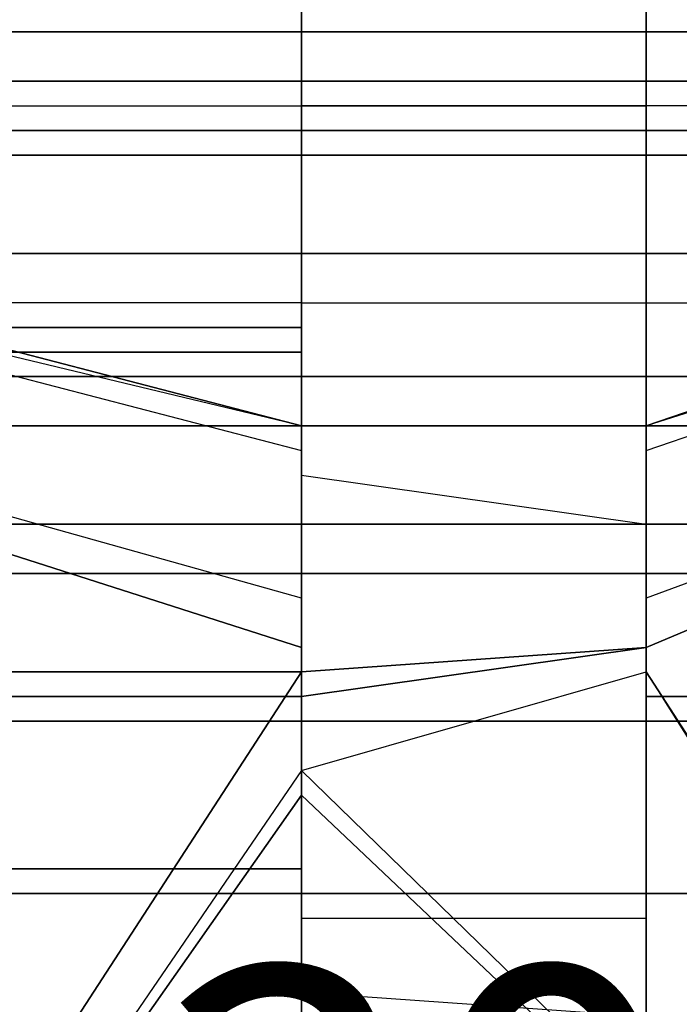
# Model space of a CAD drawing. Extents: x 262045.5 to 262108.1, y -66310.6 to -66279.4.
# Drawn here: x 262063.2 to 262063.4, y -66289.5 to -66289.2 of the extents above; entities that cross this region are included whole.
import ezdxf
from ezdxf.enums import TextEntityAlignment as Align

# ---------------------------------------------------------------- set-up
doc = ezdxf.new("R2010")
doc.units = 0
doc.header["$MEASUREMENT"] = 0
doc.layers.add('VSL-BACKGROUND', color=174, linetype='CONTINUOUS')
doc.layers.add('VSL-CALCULATIONZONES', color=7, linetype='CONTINUOUS')
doc.styles.add('VISUALFONT', font='txt', dxfattribs={"height": 0.2, "bigfont": 'Arial'})

msp = doc.modelspace()

# ---------------------------------------------------------------- linework, layer by layer
at = {"layer": 'VSL-BACKGROUND'}
for points in [[(262063.296875, -66289.296875, 0.115971), (262063.296875, -66288.953125, 0.093746)], [(262063.296875, -66289.296875, 0.06985), (262063.296875, -66288.953125, 0.0635)], [(262063.296875, -66288.953125, 0.087396), (262063.296875, -66289.296875, 0.109621)], [(262063.296875, -66288.953125, 0.090921), (262063.296875, -66289.296875, 0.113146)], [(262063.296875, -66289.296875, 0.115971), (262063.296875, -66288.953125, 0.093746)], [(262063.296875, -66289.296875, 0.109621), (262063.296875, -66288.953125, 0.087396)], [(262063.296875, -66288.953125, 0.090921), (262063.296875, -66289.296875, 0.113146)], [(262063.40625, -66288.953125, 0.093746), (262063.40625, -66289.296875, 0.115971)], [(262063.40625, -66289.296875, 0.06985), (262063.40625, -66288.953125, 0.0635)], [(262063.40625, -66288.953125, 0.087396), (262063.40625, -66289.296875, 0.109621)], [(262063.40625, -66289.296875, 0.113157), (262063.40625, -66288.953125, 0.090921)], [(262063.40625, -66288.953125, 0.093746), (262063.40625, -66289.296875, 0.115971)], [(262063.40625, -66288.953125, 0.087396), (262063.40625, -66289.296875, 0.109621)], [(262063.40625, -66289.296875, 0.113157), (262063.40625, -66288.953125, 0.090921)], [(262062.90625, -66289.210938, 0.087396), (262063.296875, -66289.3125, 0.109621)], [(262063.296875, -66289.3125, 0.06985), (262062.90625, -66289.210938, 0.0635)], [(262062.90625, -66289.210938, 0.087396), (262063.296875, -66289.3125, 0.109621)], [(262063.296875, -66289.46875, 0.406176), (262063.296875, -66289.210938, 0.411596)], [(262063.296875, -66289.210938, 0.411596), (262063.296875, -66289.210938, 0.478168)], [(262063.296875, -66289.210938, 0.478168), (262063.296875, -66289.59375, 0.475875)], [(262063.40625, -66289.46875, 0.406176), (262063.40625, -66289.210938, 0.411596)], [(262063.40625, -66289.210938, 0.411596), (262063.40625, -66289.210938, 0.478168)], [(262063.40625, -66289.210938, 0.478168), (262063.40625, -66289.59375, 0.475875)], [(262063.40625, -66289.3125, 0.109621), (262063.703125, -66289.210938, 0.087396)], [(262063.40625, -66289.3125, 0.06985), (262063.703125, -66289.210938, 0.0635)], [(262063.703125, -66289.210938, 0.087396), (262063.40625, -66289.3125, 0.109621)], [(262062.90625, -66289.21875, 0.093746), (262063.296875, -66289.320313, 0.115971)], [(262063.296875, -66289.3125, 0.113157), (262062.90625, -66289.21875, 0.090921)], [(262063.296875, -66289.3125, 0.113157), (262062.90625, -66289.21875, 0.090921)], [(262062.90625, -66289.21875, 0.093746), (262063.296875, -66289.320313, 0.115971)], [(262063.40625, -66289.320313, 0.115971), (262063.703125, -66289.21875, 0.093746)], [(262063.703125, -66289.21875, 0.090921), (262063.40625, -66289.3125, 0.113146)], [(262063.40625, -66289.320313, 0.115971), (262063.703125, -66289.21875, 0.093746)], [(262063.703125, -66289.21875, 0.090921), (262063.40625, -66289.3125, 0.113146)], [(262062.90625, -66289.257813, 0.090921), (262063.296875, -66289.382813, 0.113146)], [(262063.296875, -66289.367188, 0.115971), (262062.90625, -66289.257813, 0.093746)], [(262063.296875, -66289.382813, 0.109621), (262062.90625, -66289.257813, 0.087396)], [(262062.90625, -66289.257813, 0.090921), (262063.296875, -66289.382813, 0.113146)], [(262063.296875, -66289.382813, 0.06985), (262062.90625, -66289.257813, 0.0635)], [(262062.90625, -66289.257813, 0.087396), (262063.296875, -66289.382813, 0.109621)], [(262063.296875, -66289.367188, 0.115971), (262062.90625, -66289.257813, 0.093746)], [(262063.703125, -66289.257813, 0.087396), (262063.40625, -66289.382813, 0.109621)], [(262063.40625, -66289.382813, 0.113157), (262063.703125, -66289.257813, 0.090921)], [(262063.40625, -66289.382813, 0.06985), (262063.703125, -66289.257813, 0.0635)], [(262063.703125, -66289.257813, 0.087396), (262063.40625, -66289.382813, 0.109621)], [(262063.40625, -66289.382813, 0.113157), (262063.703125, -66289.257813, 0.090921)], [(262063.703125, -66289.257813, 0.093746), (262063.40625, -66289.367188, 0.115971)], [(262063.703125, -66289.257813, 0.093746), (262063.40625, -66289.367188, 0.115971)], [(262063.40625, -66289.296875, 0.115971), (262063.296875, -66289.296875, 0.115971)], [(262063.296875, -66289.296875, 0.115971), (262063.296875, -66289.3125, 0.115971)], [(262063.40625, -66289.296875, 0.115971), (262063.296875, -66289.296875, 0.115971)], [(262063.296875, -66289.296875, 0.06985), (262063.296875, -66289.3125, 0.06985)], [(262063.296875, -66289.3125, 0.109621), (262063.296875, -66289.296875, 0.109621)], [(262063.296875, -66289.296875, 0.06985), (262063.296875, -66289.296875, 0.06985)], [(262063.296875, -66289.296875, 0.109621), (262063.296875, -66289.296875, 0.109621)], [(262063.296875, -66289.296875, 0.109621), (262063.296875, -66289.296875, 0.109621)], [(262063.296875, -66289.3125, 0.113146), (262063.296875, -66289.296875, 0.113146)], [(262063.296875, -66289.3125, 0.113146), (262063.296875, -66289.296875, 0.113146)], [(262063.296875, -66289.296875, 0.115971), (262063.296875, -66289.3125, 0.115971)], [(262063.296875, -66289.296875, 0.109621), (262063.296875, -66289.3125, 0.109621)], [(262063.40625, -66289.3125, 0.115971), (262063.40625, -66289.296875, 0.115971)], [(262063.40625, -66289.3125, 0.06985), (262063.40625, -66289.296875, 0.06985)], [(262063.40625, -66289.296875, 0.109621), (262063.40625, -66289.3125, 0.109621)], [(262063.40625, -66289.296875, 0.06985), (262063.40625, -66289.296875, 0.06985)], [(262063.40625, -66289.296875, 0.109621), (262063.40625, -66289.296875, 0.109621)], [(262063.40625, -66289.296875, 0.113146), (262063.40625, -66289.3125, 0.113146)], [(262063.40625, -66289.3125, 0.115971), (262063.40625, -66289.296875, 0.115971)], [(262063.40625, -66289.296875, 0.109621), (262063.40625, -66289.296875, 0.109621)], [(262063.40625, -66289.296875, 0.113146), (262063.40625, -66289.3125, 0.113146)], [(262063.40625, -66289.3125, 0.109621), (262063.40625, -66289.296875, 0.109621)], [(262063.296875, -66289.3125, 0.115971), (262063.296875, -66289.320313, 0.115971)], [(262063.296875, -66289.3125, 0.06985), (262063.296875, -66289.3125, 0.06985)], [(262063.296875, -66289.3125, 0.109621), (262063.296875, -66289.3125, 0.109621)], [(262063.296875, -66289.3125, 0.113146), (262063.296875, -66289.3125, 0.113146)], [(262063.296875, -66289.3125, 0.115971), (262063.296875, -66289.320313, 0.115971)], [(262063.296875, -66289.3125, 0.113146), (262063.296875, -66289.3125, 0.113146)], [(262063.296875, -66289.3125, 0.113146), (262063.296875, -66289.3125, 0.113146)], [(262063.296875, -66289.3125, 0.109621), (262063.296875, -66289.3125, 0.109621)], [(262063.296875, -66289.3125, 0.113146), (262063.296875, -66289.3125, 0.113146)], [(262063.40625, -66289.320313, 0.115971), (262063.40625, -66289.3125, 0.115971)], [(262063.40625, -66289.3125, 0.06985), (262063.40625, -66289.3125, 0.06985)], [(262063.40625, -66289.3125, 0.109621), (262063.40625, -66289.3125, 0.109621)], [(262063.40625, -66289.3125, 0.113146), (262063.40625, -66289.3125, 0.113146)], [(262063.40625, -66289.320313, 0.115971), (262063.40625, -66289.3125, 0.115971)], [(262063.40625, -66289.3125, 0.113146), (262063.40625, -66289.3125, 0.113146)], [(262063.40625, -66289.3125, 0.113146), (262063.40625, -66289.3125, 0.113146)], [(262063.40625, -66289.3125, 0.109621), (262063.40625, -66289.3125, 0.109621)], [(262063.40625, -66289.3125, 0.113146), (262063.40625, -66289.3125, 0.113146)], [(262063.296875, -66289.320313, 0.115971), (262063.296875, -66289.320313, 0.115971)], [(262063.296875, -66289.367188, 0.115971), (262063.296875, -66289.320313, 0.115971)], [(262063.296875, -66289.320313, 0.115971), (262063.296875, -66289.367188, 0.115971)], [(262063.296875, -66289.320313, 0.115971), (262063.296875, -66289.320313, 0.115971)], [(262063.40625, -66289.320313, 0.115971), (262063.40625, -66289.320313, 0.115971)], [(262063.40625, -66289.320313, 0.115971), (262063.40625, -66289.367188, 0.115971)], [(262063.40625, -66289.367188, 0.115971), (262063.40625, -66289.320313, 0.115971)], [(262063.40625, -66289.320313, 0.115971), (262063.40625, -66289.320313, 0.115971)], [(262063.296875, -66289.328125, 0.250439), (262063.40625, -66289.34375, 0.250439)], [(262063.296875, -66289.34375, 0.250439), (262063.296875, -66289.328125, 0.250439)], [(262063.296875, -66289.328125, 0.250439), (262063.296875, -66289.328125, 0.250439)], [(262063.296875, -66289.359375, 0.250439), (262063.296875, -66289.34375, 0.250439)], [(262063.40625, -66289.359375, 0.250439), (262063.40625, -66289.34375, 0.250439)], [(262063.40625, -66289.34375, 0.471726), (262063.40625, -66289.34375, 0.465376)], [(262063.40625, -66289.34375, 0.465376), (262063.59375, -66289.34375, 0.465376)], [(262063.59375, -66289.34375, 0.471726), (262063.40625, -66289.34375, 0.471726)], [(262063.40625, -66289.34375, 0.465376), (262063.40625, -66289.398438, 0.465376)], [(262063.59375, -66289.34375, 0.465376), (262063.40625, -66289.34375, 0.465376)], [(262063.296875, -66289.382813, 0.250439), (262063.296875, -66289.359375, 0.250439)], [(262063.40625, -66289.359375, 0.250439), (262063.40625, -66289.382813, 0.250439)], [(262063.296875, -66289.382813, 0.115971), (262063.296875, -66289.367188, 0.115971)], [(262063.296875, -66289.367188, 0.115971), (262063.296875, -66289.382813, 0.115971)], [(262063.40625, -66289.367188, 0.115971), (262063.40625, -66289.382813, 0.115971)], [(262063.40625, -66289.382813, 0.115971), (262063.40625, -66289.367188, 0.115971)], [(262063.296875, -66289.382813, 0.250439), (262063.296875, -66289.398438, 0.250439)], [(262063.40625, -66289.382813, 0.250439), (262063.296875, -66289.398438, 0.250439)], [(262063.296875, -66289.382813, 0.115971), (262063.296875, -66289.382813, 0.115971)], [(262063.296875, -66289.382813, 0.109621), (262063.296875, -66289.390625, 0.109621)], [(262063.296875, -66289.390625, 0.113146), (262063.296875, -66289.382813, 0.113146)], [(262063.296875, -66289.382813, 0.115971), (262063.296875, -66289.390625, 0.115971)], [(262063.296875, -66289.390625, 0.113146), (262063.296875, -66289.382813, 0.113146)], [(262063.296875, -66289.382813, 0.115971), (262063.296875, -66289.390625, 0.115971)], [(262063.296875, -66289.382813, 0.06985), (262063.296875, -66289.390625, 0.06985)], [(262063.296875, -66289.390625, 0.109621), (262063.296875, -66289.382813, 0.109621)], [(262063.296875, -66289.382813, 0.06985), (262063.296875, -66289.382813, 0.06985)], [(262063.296875, -66289.382813, 0.109621), (262063.296875, -66289.382813, 0.109621)], [(262063.296875, -66289.382813, 0.06985), (262063.296875, -66289.382813, 0.06985)], [(262063.296875, -66289.382813, 0.109621), (262063.296875, -66289.382813, 0.109621)], [(262063.296875, -66289.382813, 0.113146), (262063.296875, -66289.382813, 0.113146)], [(262063.296875, -66289.382813, 0.113146), (262063.296875, -66289.382813, 0.113146)], [(262063.296875, -66289.382813, 0.115971), (262063.296875, -66289.382813, 0.115971)], [(262063.296875, -66289.382813, 0.109621), (262063.296875, -66289.382813, 0.109621)], [(262063.296875, -66289.382813, 0.113146), (262063.296875, -66289.382813, 0.113146)], [(262063.296875, -66289.382813, 0.109621), (262063.296875, -66289.382813, 0.109621)], [(262063.296875, -66289.382813, 0.113146), (262063.296875, -66289.382813, 0.113146)], [(262063.40625, -66289.382813, 0.115971), (262063.40625, -66289.382813, 0.115971)], [(262063.40625, -66289.390625, 0.115971), (262063.40625, -66289.382813, 0.115971)], [(262063.40625, -66289.390625, 0.109621), (262063.40625, -66289.382813, 0.109621)], [(262063.40625, -66289.382813, 0.113146), (262063.40625, -66289.390625, 0.113146)], [(262063.40625, -66289.382813, 0.113146), (262063.40625, -66289.390625, 0.113146)], [(262063.40625, -66289.390625, 0.115971), (262063.40625, -66289.382813, 0.115971)], [(262063.40625, -66289.390625, 0.06985), (262063.40625, -66289.382813, 0.06985)], [(262063.40625, -66289.382813, 0.109621), (262063.40625, -66289.390625, 0.109621)], [(262063.40625, -66289.382813, 0.06985), (262063.40625, -66289.382813, 0.06985)], [(262063.40625, -66289.382813, 0.109621), (262063.40625, -66289.382813, 0.109621)], [(262063.40625, -66289.382813, 0.06985), (262063.40625, -66289.382813, 0.06985)], [(262063.40625, -66289.382813, 0.109621), (262063.40625, -66289.382813, 0.109621)], [(262063.40625, -66289.382813, 0.113146), (262063.40625, -66289.382813, 0.113146)], [(262063.40625, -66289.382813, 0.113146), (262063.40625, -66289.382813, 0.113146)], [(262063.40625, -66289.382813, 0.115971), (262063.40625, -66289.382813, 0.115971)], [(262063.40625, -66289.382813, 0.109621), (262063.40625, -66289.382813, 0.109621)], [(262063.40625, -66289.382813, 0.113146), (262063.40625, -66289.382813, 0.113146)], [(262063.40625, -66289.382813, 0.109621), (262063.40625, -66289.382813, 0.109621)], [(262063.40625, -66289.382813, 0.113146), (262063.40625, -66289.382813, 0.113146)], [(262063.09375, -66289.703125, 0.087396), (262063.296875, -66289.390625, 0.109621)], [(262063.296875, -66289.390625, 0.113157), (262063.09375, -66289.703125, 0.090921)], [(262063.296875, -66289.390625, 0.06985), (262063.09375, -66289.703125, 0.0635)], [(262063.09375, -66289.703125, 0.087396), (262063.296875, -66289.390625, 0.109621)], [(262063.296875, -66289.390625, 0.113157), (262063.09375, -66289.703125, 0.090921)], [(262063.09375, -66289.703125, 0.093746), (262063.296875, -66289.390625, 0.115971)], [(262063.09375, -66289.703125, 0.093746), (262063.296875, -66289.390625, 0.115971)], [(262063.296875, -66289.421875, 0.115971), (262063.40625, -66289.390625, 0.115971)], [(262063.296875, -66289.390625, 0.115971), (262063.296875, -66289.421875, 0.115971)], [(262063.296875, -66289.390625, 0.115971), (262063.296875, -66289.421875, 0.115971)], [(262063.296875, -66289.421875, 0.115971), (262063.40625, -66289.390625, 0.115971)], [(262063.59375, -66289.679688, 0.090921), (262063.40625, -66289.390625, 0.113146)], [(262063.40625, -66289.390625, 0.115971), (262063.59375, -66289.6875, 0.093746)], [(262063.40625, -66289.390625, 0.109621), (262063.59375, -66289.679688, 0.087396)], [(262063.59375, -66289.679688, 0.090921), (262063.40625, -66289.390625, 0.113146)], [(262063.40625, -66289.390625, 0.06985), (262063.59375, -66289.679688, 0.0635)], [(262063.59375, -66289.679688, 0.087396), (262063.40625, -66289.390625, 0.109621)], [(262063.40625, -66289.390625, 0.115971), (262063.59375, -66289.6875, 0.093746)], [(262063.296875, -66289.398438, 0.250439), (262063.296875, -66289.398438, 0.250439)], [(262063.40625, -66289.398438, 0.471726), (262063.40625, -66289.398438, 0.465376)], [(262063.40625, -66289.398438, 0.465376), (262063.59375, -66289.398438, 0.465376)], [(262063.59375, -66289.398438, 0.471726), (262063.40625, -66289.398438, 0.471726)], [(262063.40625, -66289.398438, 0.465376), (262063.59375, -66289.398438, 0.465376)], [(262063.296875, -66289.421875, 0.115971), (262063.09375, -66289.71875, 0.093746)], [(262063.296875, -66289.421875, 0.115971), (262063.09375, -66289.71875, 0.093746)], [(262063.296875, -66289.421875, 0.115971), (262063.296875, -66289.421875, 0.115971)], [(262063.296875, -66289.421875, 0.115971), (262063.296875, -66289.421875, 0.115971)], [(262063.296875, -66289.421875, 0.06985), (262063.296875, -66289.421875, 0.06985)], [(262063.296875, -66289.421875, 0.109621), (262063.296875, -66289.421875, 0.109621)], [(262063.296875, -66289.421875, 0.113146), (262063.296875, -66289.421875, 0.113146)], [(262063.296875, -66289.421875, 0.115971), (262063.296875, -66289.421875, 0.115971)], [(262063.296875, -66289.421875, 0.109621), (262063.296875, -66289.421875, 0.109621)], [(262063.296875, -66289.421875, 0.113146), (262063.296875, -66289.421875, 0.113146)], [(262063.296875, -66289.421875, 0.115971), (262063.296875, -66289.421875, 0.115971)], [(262063.296875, -66289.429688, 0.06985), (262063.296875, -66289.421875, 0.06985)], [(262063.296875, -66289.421875, 0.109621), (262063.296875, -66289.429688, 0.109621)], [(262063.296875, -66289.421875, 0.113146), (262063.296875, -66289.429688, 0.113146)], [(262063.296875, -66289.421875, 0.115971), (262063.296875, -66289.421875, 0.115971)], [(262063.296875, -66289.429688, 0.109621), (262063.296875, -66289.421875, 0.109621)], [(262063.296875, -66289.421875, 0.113146), (262063.296875, -66289.429688, 0.113146)], [(262063.59375, -66289.710938, 0.093746), (262063.296875, -66289.421875, 0.115971)], [(262063.59375, -66289.710938, 0.093746), (262063.296875, -66289.421875, 0.115971)], [(262063.296875, -66289.421875, 0.06985), (262063.296875, -66289.429688, 0.06985)], [(262063.296875, -66289.429688, 0.109621), (262063.296875, -66289.421875, 0.109621)], [(262063.296875, -66289.429688, 0.113146), (262063.296875, -66289.421875, 0.113146)], [(262063.296875, -66289.421875, 0.115971), (262063.296875, -66289.421875, 0.115971)], [(262063.296875, -66289.421875, 0.109621), (262063.296875, -66289.429688, 0.109621)], [(262063.296875, -66289.429688, 0.113146), (262063.296875, -66289.421875, 0.113146)], [(262063.09375, -66289.71875, 0.090921), (262063.296875, -66289.429688, 0.113146)], [(262063.296875, -66289.429688, 0.109621), (262063.09375, -66289.71875, 0.087396)], [(262063.09375, -66289.71875, 0.090921), (262063.296875, -66289.429688, 0.113146)], [(262063.296875, -66289.429688, 0.06985), (262063.09375, -66289.71875, 0.0635)], [(262063.09375, -66289.71875, 0.087396), (262063.296875, -66289.429688, 0.109621)], [(262063.59375, -66289.710938, 0.087396), (262063.296875, -66289.429688, 0.109621)], [(262063.296875, -66289.429688, 0.113157), (262063.59375, -66289.710938, 0.090921)], [(262063.296875, -66289.429688, 0.06985), (262063.59375, -66289.710938, 0.0635)], [(262063.59375, -66289.710938, 0.087396), (262063.296875, -66289.429688, 0.109621)], [(262063.296875, -66289.429688, 0.113157), (262063.59375, -66289.710938, 0.090921)], [(262063.296875, -66289.570313, 0.457621), (262063.296875, -66289.46875, 0.406176)], [(262063.40625, -66289.570313, 0.457621), (262063.40625, -66289.46875, 0.406176)]]:
    msp.add_polyline3d(points, dxfattribs=at)
for points in [[(262063.203125, -66289.1875, 0.521399), (262063.296875, -66289.1875, 0.517718), (262063.296875, -66289.179688, 0.507122), (262063.203125, -66289.179688, 0.510902)], [(262063.5, -66289.1875, 0.466866), (262063.203125, -66289.1875, 0.466866), (262063.203125, -66289.179688, 0.465487), (262063.5, -66289.179688, 0.465487)], [(262063.296875, -66289.1875, 0.517718), (262063.296875, -66289.1875, 0.514889), (262063.296875, -66289.179688, 0.503699), (262063.296875, -66289.179688, 0.507122)], [(262063.296875, -66289.1875, 0.514889), (262063.296875, -66289.1875, 0.513755), (262063.296875, -66289.179688, 0.502565), (262063.296875, -66289.179688, 0.503699)], [(262063.296875, -66289.1875, 0.513755), (262063.296875, -66289.1875, 0.513755), (262063.296875, -66289.179688, 0.502565), (262063.296875, -66289.179688, 0.502565)], [(262063.40625, -66289.1875, 0.513755), (262063.296875, -66289.1875, 0.513755), (262063.296875, -66289.179688, 0.502565), (262063.40625, -66289.179688, 0.502565)], [(262063.296875, -66289.179688, 0.441448), (262063.296875, -66289.203125, 0.441267), (262063.40625, -66289.203125, 0.441267), (262063.40625, -66289.179688, 0.441448)], [(262063.296875, -66289.179688, 0.441448), (262063.296875, -66289.203125, 0.441267), (262063.296875, -66289.203125, 0.428566), (262063.296875, -66289.179688, 0.429023)], [(262063.296875, -66289.179688, 0.429023), (262063.296875, -66289.203125, 0.428566), (262063.40625, -66289.203125, 0.428566), (262063.40625, -66289.179688, 0.429023)], [(262063.296875, -66289.179688, 0.429023), (262063.296875, -66289.203125, 0.428566), (262063.296875, -66289.203125, 0.428566), (262063.296875, -66289.179688, 0.429023)], [(262063.296875, -66289.179688, 0.441448), (262063.296875, -66289.203125, 0.441267), (262063.296875, -66289.203125, 0.428566), (262063.296875, -66289.179688, 0.429023)], [(262063.296875, -66289.179688, 0.441448), (262063.296875, -66289.203125, 0.441267), (262063.296875, -66289.203125, 0.428566), (262063.296875, -66289.179688, 0.429023)], [(262063.296875, -66289.179688, 0.441448), (262063.296875, -66289.203125, 0.441267), (262063.296875, -66289.203125, 0.441267), (262063.296875, -66289.179688, 0.441448)], [(262063.5, -66289.1875, 0.525766), (262063.40625, -66289.1875, 0.521399), (262063.40625, -66289.179688, 0.510902), (262063.5, -66289.179688, 0.515566)], [(262063.40625, -66289.1875, 0.517718), (262063.40625, -66289.1875, 0.514889), (262063.40625, -66289.179688, 0.503699), (262063.40625, -66289.179688, 0.507122)], [(262063.40625, -66289.1875, 0.521399), (262063.40625, -66289.1875, 0.517718), (262063.40625, -66289.179688, 0.507122), (262063.40625, -66289.179688, 0.510902)], [(262063.40625, -66289.1875, 0.514889), (262063.40625, -66289.1875, 0.513755), (262063.40625, -66289.179688, 0.502565), (262063.40625, -66289.179688, 0.503699)], [(262063.40625, -66289.179688, 0.441448), (262063.40625, -66289.203125, 0.441267), (262063.40625, -66289.203125, 0.428566), (262063.40625, -66289.179688, 0.429023)], [(262063.5, -66289.203125, 0.468822), (262063.09375, -66289.203125, 0.468822), (262063.203125, -66289.1875, 0.468225), (262063.5, -66289.1875, 0.468225)], [(262063.203125, -66289.203125, 0.522203), (262063.296875, -66289.203125, 0.518423), (262063.296875, -66289.1875, 0.517718), (262063.203125, -66289.1875, 0.521399)], [(262063.5, -66289.1875, 0.468225), (262063.203125, -66289.1875, 0.468225), (262063.203125, -66289.1875, 0.466866), (262063.5, -66289.1875, 0.466866)], [(262063.296875, -66289.203125, 0.518423), (262063.296875, -66289.203125, 0.515), (262063.296875, -66289.1875, 0.514889), (262063.296875, -66289.1875, 0.517718)], [(262063.296875, -66289.203125, 0.515), (262063.296875, -66289.203125, 0.513866), (262063.296875, -66289.1875, 0.513755), (262063.296875, -66289.1875, 0.514889)], [(262063.296875, -66289.203125, 0.513866), (262063.296875, -66289.203125, 0.513866), (262063.296875, -66289.1875, 0.513755), (262063.296875, -66289.1875, 0.513755)], [(262063.40625, -66289.203125, 0.513866), (262063.296875, -66289.203125, 0.513866), (262063.296875, -66289.1875, 0.513755), (262063.40625, -66289.1875, 0.513755)], [(262063.40625, -66289.203125, 0.522203), (262063.40625, -66289.203125, 0.518423), (262063.40625, -66289.1875, 0.517718), (262063.40625, -66289.1875, 0.521399)], [(262063.5, -66289.203125, 0.526867), (262063.40625, -66289.203125, 0.522203), (262063.40625, -66289.1875, 0.521399), (262063.5, -66289.1875, 0.525766)], [(262063.40625, -66289.203125, 0.518423), (262063.40625, -66289.203125, 0.515), (262063.40625, -66289.1875, 0.514889), (262063.40625, -66289.1875, 0.517718)], [(262063.40625, -66289.203125, 0.515), (262063.40625, -66289.203125, 0.513866), (262063.40625, -66289.1875, 0.513755), (262063.40625, -66289.1875, 0.514889)], [(262063.5, -66289.21875, 0.472212), (262063.09375, -66289.21875, 0.472212), (262063.09375, -66289.203125, 0.470134), (262063.5, -66289.203125, 0.470134)], [(262063.5, -66289.203125, 0.470134), (262063.09375, -66289.203125, 0.470134), (262063.09375, -66289.203125, 0.468822), (262063.5, -66289.203125, 0.468822)], [(262063.203125, -66289.210938, 0.521637), (262063.296875, -66289.210938, 0.517956), (262063.296875, -66289.203125, 0.518423), (262063.203125, -66289.203125, 0.522203)], [(262063.296875, -66289.210938, 0.517956), (262063.296875, -66289.210938, 0.515127), (262063.296875, -66289.203125, 0.515), (262063.296875, -66289.203125, 0.518423)], [(262063.296875, -66289.210938, 0.515127), (262063.296875, -66289.210938, 0.513994), (262063.296875, -66289.203125, 0.513866), (262063.296875, -66289.203125, 0.515)], [(262063.296875, -66289.210938, 0.513994), (262063.296875, -66289.210938, 0.513994), (262063.296875, -66289.203125, 0.513866), (262063.296875, -66289.203125, 0.513866)], [(262063.40625, -66289.210938, 0.513994), (262063.296875, -66289.210938, 0.513994), (262063.296875, -66289.203125, 0.513866), (262063.40625, -66289.203125, 0.513866)], [(262063.296875, -66289.203125, 0.441267), (262063.296875, -66289.21875, 0.441267), (262063.40625, -66289.21875, 0.441267), (262063.40625, -66289.203125, 0.441267)], [(262063.296875, -66289.203125, 0.441267), (262063.296875, -66289.21875, 0.441267), (262063.296875, -66289.21875, 0.428566), (262063.296875, -66289.203125, 0.428566)], [(262063.296875, -66289.203125, 0.428566), (262063.296875, -66289.21875, 0.428566), (262063.40625, -66289.21875, 0.428566), (262063.40625, -66289.203125, 0.428566)], [(262063.296875, -66289.203125, 0.428566), (262063.296875, -66289.21875, 0.428566), (262063.296875, -66289.21875, 0.428566), (262063.296875, -66289.203125, 0.428566)], [(262063.296875, -66289.203125, 0.441267), (262063.296875, -66289.21875, 0.441267), (262063.296875, -66289.21875, 0.428566), (262063.296875, -66289.203125, 0.428566)], [(262063.296875, -66289.203125, 0.441267), (262063.296875, -66289.21875, 0.441267), (262063.296875, -66289.21875, 0.428566), (262063.296875, -66289.203125, 0.428566)], [(262063.296875, -66289.203125, 0.441267), (262063.296875, -66289.21875, 0.441267), (262063.296875, -66289.21875, 0.441267), (262063.296875, -66289.203125, 0.441267)], [(262063.40625, -66289.210938, 0.521637), (262063.40625, -66289.210938, 0.517956), (262063.40625, -66289.203125, 0.518423), (262063.40625, -66289.203125, 0.522203)], [(262063.5, -66289.210938, 0.526004), (262063.40625, -66289.210938, 0.521637), (262063.40625, -66289.203125, 0.522203), (262063.5, -66289.203125, 0.526867)], [(262063.40625, -66289.210938, 0.517956), (262063.40625, -66289.210938, 0.515127), (262063.40625, -66289.203125, 0.515), (262063.40625, -66289.203125, 0.518423)], [(262063.40625, -66289.210938, 0.515127), (262063.40625, -66289.210938, 0.513994), (262063.40625, -66289.203125, 0.513866), (262063.40625, -66289.203125, 0.515)], [(262063.40625, -66289.203125, 0.441267), (262063.40625, -66289.21875, 0.441267), (262063.40625, -66289.21875, 0.428566), (262063.40625, -66289.203125, 0.428566)], [(262063.203125, -66289.210938, 0.521637), (262063.296875, -66289.210938, 0.517956), (262063.296875, -66289.273438, 0.523854), (262063.203125, -66289.273438, 0.526187)], [(262063.296875, -66289.273438, 0.520314), (262063.296875, -66289.210938, 0.513994), (262063.296875, -66289.210938, 0.513994), (262063.296875, -66289.273438, 0.519031)], [(262063.296875, -66289.210938, 0.515127), (262063.296875, -66289.210938, 0.513994), (262063.296875, -66289.273438, 0.520314), (262063.296875, -66289.273438, 0.521597)], [(262063.296875, -66289.273438, 0.521597), (262063.296875, -66289.273438, 0.523854), (262063.296875, -66289.210938, 0.517956), (262063.296875, -66289.210938, 0.515127)], [(262063.40625, -66289.273438, 0.520314), (262063.40625, -66289.210938, 0.513994), (262063.296875, -66289.210938, 0.513994), (262063.296875, -66289.273438, 0.519031)], [(262063.296875, -66289.210938, 0.478168), (262063.296875, -66289.210938, 0.411596), (262063.40625, -66289.210938, 0.411596), (262063.40625, -66289.210938, 0.478168)], [(262063.296875, -66289.210938, 0.411596), (262063.296875, -66289.46875, 0.406176), (262063.40625, -66289.46875, 0.406176), (262063.40625, -66289.210938, 0.411596)], [(262063.40625, -66289.210938, 0.515127), (262063.40625, -66289.210938, 0.513994), (262063.40625, -66289.273438, 0.520314), (262063.40625, -66289.273438, 0.521597)], [(262063.40625, -66289.273438, 0.521597), (262063.40625, -66289.273438, 0.523854), (262063.40625, -66289.210938, 0.517956), (262063.40625, -66289.210938, 0.515127)], [(262063.40625, -66289.210938, 0.521637), (262063.40625, -66289.210938, 0.517956), (262063.40625, -66289.273438, 0.523854), (262063.40625, -66289.273438, 0.526187)], [(262063.40625, -66289.273438, 0.526187), (262063.5, -66289.273438, 0.528186), (262063.5, -66289.210938, 0.526004), (262063.40625, -66289.210938, 0.521637)], [(262063.59375, -66289.226563, 0.472735), (262063.09375, -66289.226563, 0.472735), (262063.09375, -66289.21875, 0.472212), (262063.5, -66289.21875, 0.472212)], [(262063.09375, -66289.257813, 0.473828), (262063.09375, -66289.226563, 0.472735), (262063.59375, -66289.226563, 0.472735), (262063.59375, -66289.257813, 0.473828)], [(262063.59375, -66289.296875, 0.475592), (262063.09375, -66289.296875, 0.475592), (262063.09375, -66289.257813, 0.473828), (262063.59375, -66289.257813, 0.473828)], [(262063.203125, -66289.3125, 0.524465), (262063.296875, -66289.3125, 0.522518), (262063.296875, -66289.273438, 0.523854), (262063.203125, -66289.273438, 0.526187)], [(262063.296875, -66289.3125, 0.522518), (262063.296875, -66289.3125, 0.520898), (262063.296875, -66289.273438, 0.521597), (262063.296875, -66289.273438, 0.523854)], [(262063.296875, -66289.3125, 0.520898), (262063.296875, -66289.3125, 0.520537), (262063.296875, -66289.273438, 0.520314), (262063.296875, -66289.273438, 0.521597)], [(262063.296875, -66289.3125, 0.520537), (262063.296875, -66289.3125, 0.520176), (262063.296875, -66289.273438, 0.519031), (262063.296875, -66289.273438, 0.520314)], [(262063.40625, -66289.3125, 0.520537), (262063.296875, -66289.3125, 0.520176), (262063.296875, -66289.273438, 0.519031), (262063.40625, -66289.273438, 0.520314)], [(262063.40625, -66289.3125, 0.522518), (262063.40625, -66289.3125, 0.520898), (262063.40625, -66289.273438, 0.521597), (262063.40625, -66289.273438, 0.523854)], [(262063.40625, -66289.3125, 0.520898), (262063.40625, -66289.3125, 0.520537), (262063.40625, -66289.273438, 0.520314), (262063.40625, -66289.273438, 0.521597)], [(262063.5, -66289.3125, 0.526503), (262063.40625, -66289.3125, 0.524465), (262063.40625, -66289.273438, 0.526187), (262063.5, -66289.273438, 0.528186)], [(262063.40625, -66289.3125, 0.524465), (262063.40625, -66289.3125, 0.522518), (262063.40625, -66289.273438, 0.523854), (262063.40625, -66289.273438, 0.526187)], [(262063.203125, -66289.28125, 0.407675), (262063.203125, -66289.289063, 0.407675), (262063.296875, -66289.289063, 0.433559), (262063.296875, -66289.28125, 0.433559)], [(262063.203125, -66289.28125, 0.410939), (262063.203125, -66289.28125, 0.407675), (262063.296875, -66289.28125, 0.433559), (262063.296875, -66289.28125, 0.436996)], [(262063.203125, -66289.28125, 0.414202), (262063.203125, -66289.28125, 0.410939), (262063.296875, -66289.28125, 0.436996), (262063.296875, -66289.28125, 0.440433)], [(262063.203125, -66289.289063, 0.414202), (262063.203125, -66289.28125, 0.414202), (262063.296875, -66289.28125, 0.440433), (262063.296875, -66289.289063, 0.440433)], [(262063.203125, -66289.289063, 0.407675), (262063.203125, -66289.289063, 0.410939), (262063.296875, -66289.289063, 0.436996), (262063.296875, -66289.289063, 0.433559)], [(262063.203125, -66289.289063, 0.410939), (262063.203125, -66289.289063, 0.414202), (262063.296875, -66289.289063, 0.440433), (262063.296875, -66289.289063, 0.436996)], [(262063.09375, -66289.359375, 0.476212), (262063.09375, -66289.296875, 0.475592), (262063.59375, -66289.296875, 0.475592), (262063.59375, -66289.359375, 0.476212)], [(262063.203125, -66289.359375, 0.526909), (262063.296875, -66289.359375, 0.524361), (262063.296875, -66289.3125, 0.522518), (262063.203125, -66289.3125, 0.524465)], [(262063.296875, -66289.359375, 0.524361), (262063.296875, -66289.359375, 0.52247), (262063.296875, -66289.3125, 0.520898), (262063.296875, -66289.3125, 0.522518)], [(262063.296875, -66289.359375, 0.52247), (262063.296875, -66289.359375, 0.521986), (262063.296875, -66289.3125, 0.520537), (262063.296875, -66289.3125, 0.520898)], [(262063.296875, -66289.359375, 0.521986), (262063.296875, -66289.359375, 0.521503), (262063.296875, -66289.3125, 0.520176), (262063.296875, -66289.3125, 0.520537)], [(262063.40625, -66289.359375, 0.521986), (262063.296875, -66289.359375, 0.521503), (262063.296875, -66289.3125, 0.520176), (262063.40625, -66289.3125, 0.520537)], [(262063.40625, -66289.359375, 0.52247), (262063.40625, -66289.359375, 0.521986), (262063.40625, -66289.3125, 0.520537), (262063.40625, -66289.3125, 0.520898)], [(262063.40625, -66289.359375, 0.524361), (262063.40625, -66289.359375, 0.52247), (262063.40625, -66289.3125, 0.520898), (262063.40625, -66289.3125, 0.522518)], [(262063.5, -66289.359375, 0.528698), (262063.40625, -66289.359375, 0.526909), (262063.40625, -66289.3125, 0.524465), (262063.5, -66289.3125, 0.526503)], [(262063.40625, -66289.359375, 0.526909), (262063.40625, -66289.359375, 0.524361), (262063.40625, -66289.3125, 0.522518), (262063.40625, -66289.3125, 0.524465)], [(262063.296875, -66289.34375, 0.113212), (262063.296875, -66289.34375, 0.113212), (262063.296875, -66289.328125, 0.250439), (262063.296875, -66289.328125, 0.250439)], [(262063.296875, -66289.34375, 0.113212), (262063.296875, -66289.34375, 0.113212), (262063.296875, -66289.34375, 0.250439), (262063.296875, -66289.328125, 0.250439)], [(262063.40625, -66289.34375, 0.113212), (262063.296875, -66289.34375, 0.113212), (262063.296875, -66289.328125, 0.250439), (262063.40625, -66289.34375, 0.250439)], [(262063.203125, -66289.34375, 0.407675), (262063.203125, -66289.34375, 0.410939), (262063.296875, -66289.34375, 0.436996), (262063.296875, -66289.34375, 0.433559)], [(262063.203125, -66289.34375, 0.407675), (262063.203125, -66289.34375, 0.407675), (262063.296875, -66289.34375, 0.433559), (262063.296875, -66289.34375, 0.433559)], [(262063.203125, -66289.34375, 0.410939), (262063.203125, -66289.34375, 0.407675), (262063.296875, -66289.34375, 0.433559), (262063.296875, -66289.34375, 0.436996)], [(262063.203125, -66289.34375, 0.414202), (262063.203125, -66289.34375, 0.410939), (262063.296875, -66289.34375, 0.436996), (262063.296875, -66289.34375, 0.440433)], [(262063.203125, -66289.34375, 0.414202), (262063.203125, -66289.34375, 0.414202), (262063.296875, -66289.34375, 0.440433), (262063.296875, -66289.34375, 0.440433)], [(262063.203125, -66289.34375, 0.410939), (262063.203125, -66289.34375, 0.414202), (262063.296875, -66289.34375, 0.440433), (262063.296875, -66289.34375, 0.436996)], [(262063.296875, -66289.34375, 0.250439), (262063.296875, -66289.34375, 0.250439), (262063.296875, -66289.34375, 0.408837), (262063.296875, -66289.34375, 0.408837)], [(262063.296875, -66289.34375, 0.113212), (262063.296875, -66289.367188, 0.113212), (262063.296875, -66289.359375, 0.250439), (262063.296875, -66289.34375, 0.250439)], [(262063.296875, -66289.34375, 0.250439), (262063.296875, -66289.34375, 0.250439), (262063.296875, -66289.34375, 0.408837), (262063.296875, -66289.34375, 0.408837)], [(262063.296875, -66289.34375, 0.250439), (262063.296875, -66289.359375, 0.250439), (262063.296875, -66289.359375, 0.408837), (262063.296875, -66289.34375, 0.408837)], [(262063.40625, -66289.34375, 0.250439), (262063.296875, -66289.34375, 0.250439), (262063.296875, -66289.34375, 0.408837), (262063.40625, -66289.34375, 0.408837)], [(262063.40625, -66289.367188, 0.113212), (262063.40625, -66289.34375, 0.113212), (262063.40625, -66289.34375, 0.250439), (262063.40625, -66289.359375, 0.250439)], [(262063.40625, -66289.359375, 0.250439), (262063.40625, -66289.34375, 0.250439), (262063.40625, -66289.34375, 0.408837), (262063.40625, -66289.359375, 0.408837)], [(262063.59375, -66289.34375, 0.471726), (262063.59375, -66289.398438, 0.471726), (262063.40625, -66289.398438, 0.471726), (262063.40625, -66289.34375, 0.471726)], [(262063.09375, -66289.359375, 0.476212), (262063.59375, -66289.359375, 0.476212), (262063.59375, -66289.40625, 0.476212), (262063.09375, -66289.40625, 0.476307)], [(262063.203125, -66289.359375, 0.526909), (262063.296875, -66289.359375, 0.524361), (262063.296875, -66289.40625, 0.524185), (262063.203125, -66289.40625, 0.526733)], [(262063.296875, -66289.359375, 0.524361), (262063.296875, -66289.359375, 0.52247), (262063.296875, -66289.40625, 0.522395), (262063.296875, -66289.40625, 0.524185)], [(262063.296875, -66289.359375, 0.52247), (262063.296875, -66289.359375, 0.521986), (262063.296875, -66289.40625, 0.52201), (262063.296875, -66289.40625, 0.522395)], [(262063.296875, -66289.359375, 0.521986), (262063.296875, -66289.359375, 0.521503), (262063.296875, -66289.40625, 0.521626), (262063.296875, -66289.40625, 0.52201)], [(262063.40625, -66289.359375, 0.521986), (262063.296875, -66289.359375, 0.521503), (262063.296875, -66289.40625, 0.521626), (262063.40625, -66289.40625, 0.52201)], [(262063.296875, -66289.367188, 0.113212), (262063.296875, -66289.382813, 0.113212), (262063.296875, -66289.382813, 0.250439), (262063.296875, -66289.359375, 0.250439)], [(262063.296875, -66289.359375, 0.250439), (262063.296875, -66289.382813, 0.250439), (262063.296875, -66289.382813, 0.408837), (262063.296875, -66289.359375, 0.408837)], [(262063.5, -66289.359375, 0.528698), (262063.40625, -66289.359375, 0.526909), (262063.40625, -66289.40625, 0.526733), (262063.5, -66289.40625, 0.528514)], [(262063.40625, -66289.359375, 0.526909), (262063.40625, -66289.359375, 0.524361), (262063.40625, -66289.40625, 0.524185), (262063.40625, -66289.40625, 0.526733)], [(262063.40625, -66289.359375, 0.524361), (262063.40625, -66289.359375, 0.52247), (262063.40625, -66289.40625, 0.522395), (262063.40625, -66289.40625, 0.524185)], [(262063.40625, -66289.359375, 0.52247), (262063.40625, -66289.359375, 0.521986), (262063.40625, -66289.40625, 0.52201), (262063.40625, -66289.40625, 0.522395)], [(262063.40625, -66289.382813, 0.113212), (262063.40625, -66289.367188, 0.113212), (262063.40625, -66289.359375, 0.250439), (262063.40625, -66289.382813, 0.250439)], [(262063.40625, -66289.382813, 0.250439), (262063.40625, -66289.359375, 0.250439), (262063.40625, -66289.359375, 0.408837), (262063.40625, -66289.382813, 0.408837)], [(262063.296875, -66289.382813, 0.113212), (262063.296875, -66289.398438, 0.113212), (262063.296875, -66289.398438, 0.250439), (262063.296875, -66289.382813, 0.250439)], [(262063.296875, -66289.382813, 0.250439), (262063.296875, -66289.390625, 0.250439), (262063.296875, -66289.390625, 0.408837), (262063.296875, -66289.382813, 0.408837)], [(262063.296875, -66289.398438, 0.113212), (262063.40625, -66289.382813, 0.113212), (262063.40625, -66289.382813, 0.250439), (262063.296875, -66289.398438, 0.250439)], [(262063.296875, -66289.390625, 0.250439), (262063.40625, -66289.382813, 0.250439), (262063.40625, -66289.382813, 0.408837), (262063.296875, -66289.390625, 0.408837)], [(262063.203125, -66289.390625, 0.407675), (262063.203125, -66289.398438, 0.407675), (262063.296875, -66289.398438, 0.433559), (262063.296875, -66289.390625, 0.433559)], [(262063.203125, -66289.390625, 0.410939), (262063.203125, -66289.390625, 0.407675), (262063.296875, -66289.390625, 0.433559), (262063.296875, -66289.390625, 0.436996)], [(262063.203125, -66289.390625, 0.414202), (262063.203125, -66289.390625, 0.410939), (262063.296875, -66289.390625, 0.436996), (262063.296875, -66289.390625, 0.440433)], [(262063.203125, -66289.398438, 0.414202), (262063.203125, -66289.390625, 0.414202), (262063.296875, -66289.390625, 0.440433), (262063.296875, -66289.398438, 0.440433)], [(262063.296875, -66289.390625, 0.250439), (262063.296875, -66289.390625, 0.250439), (262063.296875, -66289.390625, 0.408837), (262063.296875, -66289.390625, 0.408837)], [(262063.203125, -66289.398438, 0.407675), (262063.203125, -66289.398438, 0.410939), (262063.296875, -66289.398438, 0.436996), (262063.296875, -66289.398438, 0.433559)], [(262063.203125, -66289.398438, 0.410939), (262063.203125, -66289.398438, 0.414202), (262063.296875, -66289.398438, 0.440433), (262063.296875, -66289.398438, 0.436996)], [(262063.296875, -66289.398438, 0.113212), (262063.296875, -66289.398438, 0.113212), (262063.296875, -66289.398438, 0.250439), (262063.296875, -66289.398438, 0.250439)], [(262063.59375, -66289.40625, 0.476212), (262063.59375, -66289.460938, 0.469107), (262063.09375, -66289.460938, 0.469107), (262063.09375, -66289.40625, 0.476307)], [(262063.203125, -66289.460938, 0.519962), (262063.296875, -66289.460938, 0.517431), (262063.296875, -66289.40625, 0.524185), (262063.203125, -66289.40625, 0.526733)], [(262063.296875, -66289.460938, 0.517431), (262063.296875, -66289.460938, 0.515592), (262063.296875, -66289.40625, 0.522395), (262063.296875, -66289.40625, 0.524185)], [(262063.296875, -66289.460938, 0.515592), (262063.296875, -66289.460938, 0.515167), (262063.296875, -66289.40625, 0.52201), (262063.296875, -66289.40625, 0.522395)], [(262063.296875, -66289.460938, 0.515167), (262063.296875, -66289.460938, 0.514743), (262063.296875, -66289.40625, 0.521626), (262063.296875, -66289.40625, 0.52201)], [(262063.40625, -66289.460938, 0.515167), (262063.296875, -66289.460938, 0.514743), (262063.296875, -66289.40625, 0.521626), (262063.40625, -66289.40625, 0.52201)], [(262063.40625, -66289.460938, 0.515592), (262063.40625, -66289.460938, 0.515167), (262063.40625, -66289.40625, 0.52201), (262063.40625, -66289.40625, 0.522395)], [(262063.5, -66289.460938, 0.521514), (262063.40625, -66289.460938, 0.519962), (262063.40625, -66289.40625, 0.526733), (262063.5, -66289.40625, 0.528514)], [(262063.40625, -66289.460938, 0.517431), (262063.40625, -66289.460938, 0.515592), (262063.40625, -66289.40625, 0.522395), (262063.40625, -66289.40625, 0.524185)], [(262063.40625, -66289.460938, 0.519962), (262063.40625, -66289.460938, 0.517431), (262063.40625, -66289.40625, 0.524185), (262063.40625, -66289.40625, 0.526733)], [(262063.203125, -66289.460938, 0.414202), (262063.203125, -66289.453125, 0.414202), (262063.296875, -66289.453125, 0.440433), (262063.296875, -66289.460938, 0.440433)], [(262063.203125, -66289.453125, 0.414202), (262063.203125, -66289.453125, 0.410939), (262063.296875, -66289.453125, 0.436996), (262063.296875, -66289.453125, 0.440433)], [(262063.203125, -66289.453125, 0.410939), (262063.203125, -66289.453125, 0.407675), (262063.296875, -66289.453125, 0.433559), (262063.296875, -66289.453125, 0.436996)], [(262063.203125, -66289.453125, 0.407675), (262063.203125, -66289.460938, 0.407675), (262063.296875, -66289.460938, 0.433559), (262063.296875, -66289.453125, 0.433559)], [(262063.59375, -66289.523438, 0.462018), (262063.09375, -66289.523438, 0.462018), (262063.09375, -66289.460938, 0.469107), (262063.59375, -66289.460938, 0.469107)], [(262063.203125, -66289.460938, 0.519962), (262063.296875, -66289.460938, 0.517431), (262063.296875, -66289.523438, 0.509511), (262063.203125, -66289.523438, 0.511872)], [(262063.203125, -66289.460938, 0.410939), (262063.203125, -66289.460938, 0.414202), (262063.296875, -66289.460938, 0.440433), (262063.296875, -66289.460938, 0.436996)], [(262063.203125, -66289.460938, 0.407675), (262063.203125, -66289.460938, 0.410939), (262063.296875, -66289.460938, 0.436996), (262063.296875, -66289.460938, 0.433559)], [(262063.296875, -66289.460938, 0.517431), (262063.296875, -66289.460938, 0.515592), (262063.296875, -66289.523438, 0.507686), (262063.296875, -66289.523438, 0.509511)], [(262063.296875, -66289.460938, 0.515592), (262063.296875, -66289.460938, 0.515167), (262063.296875, -66289.523438, 0.507255), (262063.296875, -66289.523438, 0.507686)], [(262063.296875, -66289.460938, 0.515167), (262063.296875, -66289.460938, 0.514743), (262063.296875, -66289.523438, 0.506823), (262063.296875, -66289.523438, 0.507255)], [(262063.40625, -66289.460938, 0.515167), (262063.296875, -66289.460938, 0.514743), (262063.296875, -66289.523438, 0.506823), (262063.40625, -66289.523438, 0.507255)], [(262063.5, -66289.460938, 0.521514), (262063.40625, -66289.460938, 0.519962), (262063.40625, -66289.523438, 0.511872), (262063.5, -66289.523438, 0.513253)], [(262063.40625, -66289.460938, 0.517431), (262063.40625, -66289.460938, 0.515592), (262063.40625, -66289.523438, 0.507686), (262063.40625, -66289.523438, 0.509511)], [(262063.40625, -66289.460938, 0.519962), (262063.40625, -66289.460938, 0.517431), (262063.40625, -66289.523438, 0.509511), (262063.40625, -66289.523438, 0.511872)], [(262063.40625, -66289.460938, 0.515592), (262063.40625, -66289.460938, 0.515167), (262063.40625, -66289.523438, 0.507255), (262063.40625, -66289.523438, 0.507686)], [(262063.40625, -66289.46875, 0.406176), (262063.40625, -66289.570313, 0.457621), (262063.296875, -66289.570313, 0.457621), (262063.296875, -66289.46875, 0.406176)], [(262063.296875, -66289.5, 0.394483), (262063.296875, -66289.5, 0.392787), (262063.296875, -66289.476563, 0.415507), (262063.296875, -66289.492188, 0.417202)], [(262063.296875, -66289.5, 0.392787), (262063.296875, -66289.5, 0.392209), (262063.296875, -66289.476563, 0.414928), (262063.296875, -66289.476563, 0.415507)], [(262063.296875, -66289.5, 0.392209), (262063.296875, -66289.5, 0.392787), (262063.296875, -66289.476563, 0.415507), (262063.296875, -66289.476563, 0.414928)], [(262063.296875, -66289.5, 0.392787), (262063.296875, -66289.5, 0.394483), (262063.296875, -66289.492188, 0.417202), (262063.296875, -66289.476563, 0.415507)], [(262063.40625, -66289.507813, 0.39718), (262063.296875, -66289.5, 0.394483), (262063.296875, -66289.492188, 0.417202), (262063.40625, -66289.5, 0.419899)], [(262063.296875, -66289.5, 0.394483), (262063.296875, -66289.507813, 0.39718), (262063.296875, -66289.5, 0.419899), (262063.296875, -66289.492188, 0.417202)]]:
    msp.add_polyline3d(points, close=True, dxfattribs=at)

# ---------------------------------------------------------------- texts
at = {"layer": 'VSL-CALCULATIONZONES', "color": 14, "style": 'VISUALFONT'}
msp.add_text('308.1', height=0.111, dxfattribs=at).set_placement((262063.25, -66289.484375, 0.75), align=Align.TOP_LEFT)

doc.saveas('drawing.dxf')
